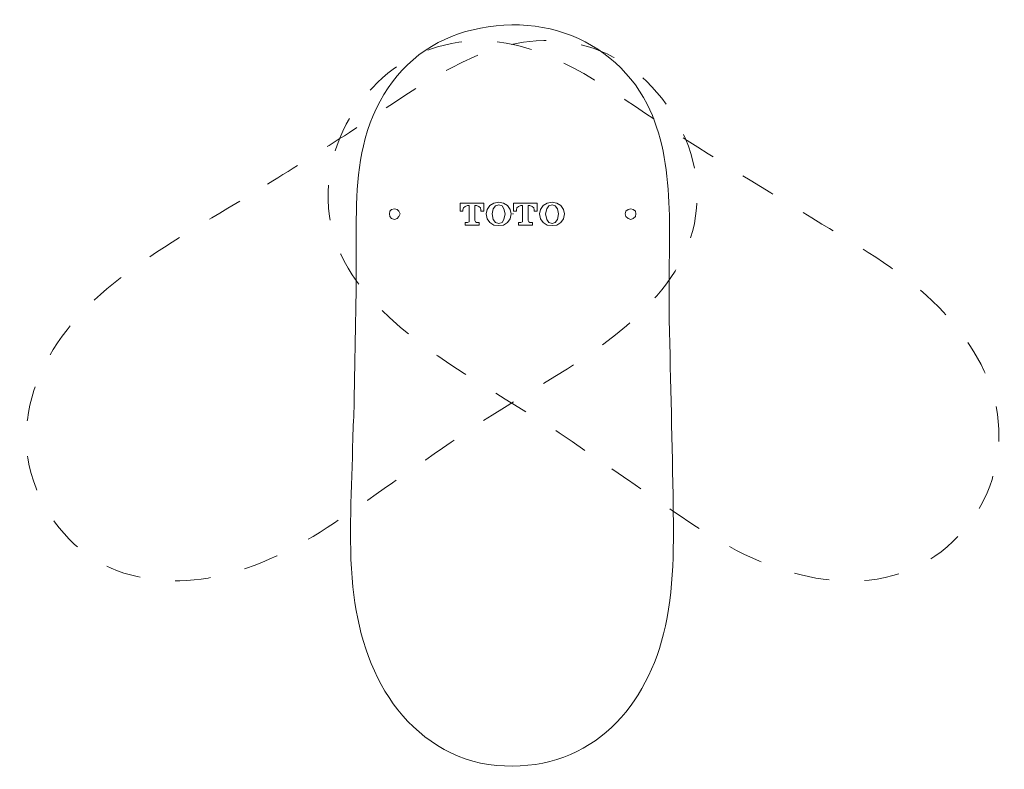
# Model space of a CAD drawing. Units: inches. Extents: x 149.1 to 232.2, y -281.8 to -222.7.
# Drawn here: x 168 to 177.8, y -274.3 to -266.8 of the extents above; entities that cross this region are included whole.
import ezdxf

# ---------------------------------------------------------------- set-up
doc = ezdxf.new("R2010")
doc.units = ezdxf.units.IN
doc.header["$MEASUREMENT"] = 0
doc.linetypes.add('AI-Linetype-2', pattern=[0.705556, 0.352778, -0.352778])
doc.linetypes.add('AI-Linetype-3', pattern=[0.705556, 0.352778, -0.352778])
doc.layers.add('图层 1', color=7, linetype='Continuous')

msp = doc.modelspace()

# ---------------------------------------------------------------- linework, layer by layer
at = {"layer": '图层 1', "lineweight": 5}
for points in [[(172.4301, -268.7264), (172.4301, -268.7371), (172.4024, -268.7371), (172.4024, -268.6589), (172.6389, -268.6589), (172.6389, -268.7371), (172.6105, -268.7371), (172.6105, -268.7264)], [(172.4756, -268.6809), (172.453, -268.692), (172.4367, -268.7037), (172.4301, -268.7264)], [(172.4923, -268.8325), (172.4923, -268.6809), (172.4756, -268.6809)], [(172.5657, -268.6809), (172.5486, -268.6809), (172.5486, -268.8325)], [(172.6105, -268.7264), (172.605, -268.7037), (172.5883, -268.692), (172.5657, -268.6809)], [(172.7002, -268.6809), (172.6727, -268.7209), (172.6613, -268.7653), (172.6727, -268.8156), (172.7002, -268.8501)], [(172.7898, -268.6472), (172.7398, -268.6589), (172.7002, -268.6809)], [(172.7898, -268.6754), (172.7567, -268.6864), (172.7342, -268.7147)], [(172.8745, -268.6809), (172.8349, -268.6589), (172.7898, -268.6472)], [(172.841, -268.7147), (172.8242, -268.6864), (172.7898, -268.6754)], [(172.8745, -268.8501), (172.9025, -268.8156), (172.9142, -268.7653), (172.9025, -268.7209), (172.8745, -268.6809)], [(172.9646, -268.7264), (172.9646, -268.7371), (172.9367, -268.7371), (172.9367, -268.6589), (173.172, -268.6589), (173.172, -268.7371), (173.1443, -268.7371), (173.1443, -268.7264)], [(173.0094, -268.6809), (172.9872, -268.692), (172.9701, -268.7037), (172.9646, -268.7264)], [(173.0261, -268.8325), (173.0261, -268.6809), (173.0094, -268.6809)], [(173.0992, -268.6809), (173.0825, -268.6809), (173.0825, -268.8325)], [(173.1443, -268.7264), (173.1388, -268.7037), (173.1217, -268.692), (173.0992, -268.6809)], [(173.2342, -268.6809), (173.2061, -268.7209), (173.1948, -268.7653), (173.2061, -268.8156), (173.2342, -268.8501)], [(173.324, -268.6472), (173.2738, -268.6589), (173.2342, -268.6809)], [(173.324, -268.6754), (173.2902, -268.6864), (173.268, -268.7147)], [(173.4087, -268.6809), (173.3691, -268.6589), (173.324, -268.6472)], [(173.3748, -268.7147), (173.352, -268.6864), (173.324, -268.6754)], [(173.4087, -268.8501), (173.4363, -268.8156), (173.4476, -268.7653), (173.4363, -268.7209), (173.4087, -268.6809)], [(172.7342, -268.7147), (172.7228, -268.7653), (172.7342, -268.8215)], [(172.841, -268.8215), (172.852, -268.7653), (172.841, -268.7147)], [(172.9254, -268.7653), (172.9367, -268.7653)], [(172.9254, -268.7653), (172.9367, -268.7653)], [(173.268, -268.7147), (173.257, -268.7653), (173.268, -268.8215)], [(173.3748, -268.8215), (173.3861, -268.7653), (173.3748, -268.7147)], [(172.5657, -268.8501), (172.5938, -268.8501), (172.5938, -268.8773), (172.453, -268.8773), (172.453, -268.8501), (172.4756, -268.8501)], [(172.4756, -268.8501), (172.4923, -268.8442), (172.4923, -268.8325)], [(172.5486, -268.8325), (172.5545, -268.8442), (172.5657, -268.8501)], [(172.7002, -268.8501), (172.7398, -268.8773), (172.7898, -268.8832)], [(172.7342, -268.8215), (172.7567, -268.8501), (172.7898, -268.8608)], [(172.7898, -268.8608), (172.8242, -268.8501), (172.841, -268.8215)], [(172.7898, -268.8832), (172.8349, -268.8773), (172.8745, -268.8501)], [(173.0992, -268.8501), (173.1272, -268.8501), (173.1272, -268.8773), (172.9872, -268.8773), (172.9872, -268.8501), (173.0094, -268.8501)], [(173.0094, -268.8501), (173.0261, -268.8442), (173.0261, -268.8325)], [(173.0825, -268.8325), (173.088, -268.8442), (173.0992, -268.8501)], [(173.2342, -268.8501), (173.2738, -268.8773), (173.324, -268.8832)], [(173.268, -268.8215), (173.2902, -268.8501), (173.324, -268.8608)], [(173.324, -268.8608), (173.352, -268.8501), (173.3748, -268.8215)], [(173.324, -268.8832), (173.3691, -268.8773), (173.4087, -268.8501)]]:
    msp.add_lwpolyline(points, dxfattribs=at)
at = {"layer": '图层 1', "lineweight": 9}
for points in [[(171.8014, -268.7653), (171.79, -268.7371), (171.7733, -268.7209), (171.7451, -268.7147), (171.7173, -268.7209), (171.6999, -268.7371), (171.6948, -268.7653), (171.6999, -268.7932), (171.7173, -268.8101), (171.7451, -268.8215), (171.7733, -268.8101), (171.79, -268.7932), (171.8014, -268.7653), (171.8014, -268.7653)], [(174.1611, -268.7653), (174.1563, -268.7371), (174.1337, -268.7209), (174.1105, -268.7147), (174.0822, -268.7209), (174.0607, -268.7371), (174.0545, -268.7653), (174.0607, -268.7932), (174.0822, -268.8101), (174.1105, -268.8215), (174.1337, -268.8101), (174.1563, -268.7932), (174.1611, -268.7653), (174.1611, -268.7653)]]:
    msp.add_lwpolyline(points, dxfattribs=at)
msp.add_open_spline([(171.341, -270.6598), (171.3494, -270.1754), (171.3635, -269.689), (171.3635, -269.2039), (171.3635, -268.7939), (171.3485, -268.3905), (171.4533, -268.0122), (171.5726, -267.5806), (171.8162, -267.2464), (172.1831, -267.0507), (172.5188, -266.8723), (172.9927, -266.822), (173.3748, -266.9329), (173.7592, -267.0438), (174.0883, -267.3043), (174.2738, -267.6691), (174.5713, -268.2544), (174.4812, -269.0172), (174.4927, -269.7096), (174.5032, -270.336), (174.5215, -270.9526), (174.532, -271.5762), (174.5401, -272.0592), (174.5458, -272.5332), (174.4367, -272.9694), (174.3389, -273.3604), (174.1458, -273.7087), (173.8633, -273.953), (173.5825, -274.1962), (173.1953, -274.324), (172.7679, -274.2854), (172.3268, -274.2454), (171.9737, -273.9995), (171.734, -273.6674), (171.4977, -273.3397), (171.3723, -272.9246), (171.3292, -272.4974), (171.2803, -272.0123), (171.3203, -271.5069), (171.3292, -271.0139), (171.3311, -270.8978), (171.341, -270.7797), (171.341, -270.6598)], degree=3, knots=[0, 0, 0, 0, 1, 1, 1, 2, 2, 2, 3, 3, 3, 4, 4, 4, 5, 5, 5, 6, 6, 6, 7, 7, 7, 8, 8, 8, 9, 9, 9, 10, 10, 10, 11, 11, 11, 12, 12, 12, 13, 13, 13, 14, 14, 14, 14], dxfattribs=at)
at = {"layer": '图层 1', "linetype": 'AI-Linetype-3', "lineweight": 9}
msp.add_open_spline([(170.4756, -268.4673), (170.0563, -268.7319), (169.6191, -268.9696), (169.2114, -269.2542), (168.8212, -269.5264), (168.5077, -269.8126), (168.2893, -270.1933), (168.095, -270.5323), (167.9965, -270.9571), (168.11, -271.3622), (168.2223, -271.7619), (168.4994, -272.1091), (168.8517, -272.2842), (169.1675, -272.4413), (169.5831, -272.4747), (169.9533, -272.3965), (170.3794, -272.3065), (170.7675, -272.1109), (171.1442, -271.8566), (171.5916, -271.5548), (172.0257, -271.2451), (172.4815, -270.9354), (173.104, -270.5123), (173.88, -270.153), (174.369, -269.5856), (174.6436, -269.2673), (174.801, -268.9131), (174.768, -268.4673), (174.7378, -268.0577), (174.5087, -267.6481), (174.2119, -267.3883), (173.9422, -267.152), (173.5803, -267.0052), (173.1614, -267.0342), (172.4803, -267.081), (171.8777, -267.5764), (171.2955, -267.9506), (171.0228, -268.1249), (170.7508, -268.2982), (170.4756, -268.4673)], degree=3, knots=[0, 0, 0, 0, 1, 1, 1, 2, 2, 2, 3, 3, 3, 4, 4, 4, 5, 5, 5, 6, 6, 6, 7, 7, 7, 8, 8, 8, 9, 9, 9, 10, 10, 10, 11, 11, 11, 12, 12, 12, 13, 13, 13, 13], dxfattribs=at)
at = {"layer": '图层 1', "linetype": 'AI-Linetype-2', "lineweight": 9}
msp.add_open_spline([(173.6499, -271.1318), (172.9855, -270.6515), (172.148, -270.2733), (171.5821, -269.6928), (171.2679, -269.3706), (171.065, -269.002), (171.0821, -268.5404), (171.0981, -268.1077), (171.2934, -267.7273), (171.5766, -267.4503), (171.8381, -267.1944), (172.1995, -267.0266), (172.6217, -267.0342), (173.2738, -267.0452), (173.8188, -267.4745), (174.3582, -267.8269), (174.9185, -268.1931), (175.484, -268.5428), (176.0208, -268.867), (176.4251, -269.1109), (176.8678, -269.3686), (177.1899, -269.6983), (177.4441, -269.9591), (177.6818, -270.2994), (177.763, -270.6936), (177.8456, -271.0959), (177.7473, -271.4963), (177.538, -271.8008), (177.29, -272.1622), (176.9293, -272.3834), (176.4931, -272.4306), (176.0757, -272.4757), (175.6818, -272.3658), (175.3302, -272.2115), (174.8858, -272.0161), (174.4848, -271.6988), (174.0771, -271.4239), (173.9331, -271.3275), (173.7884, -271.231), (173.6499, -271.1259)], degree=3, knots=[0, 0, 0, 0, 1, 1, 1, 2, 2, 2, 3, 3, 3, 4, 4, 4, 5, 5, 5, 6, 6, 6, 7, 7, 7, 8, 8, 8, 9, 9, 9, 10, 10, 10, 11, 11, 11, 12, 12, 12, 13, 13, 13, 13], dxfattribs=at)

doc.saveas('drawing.dxf')
